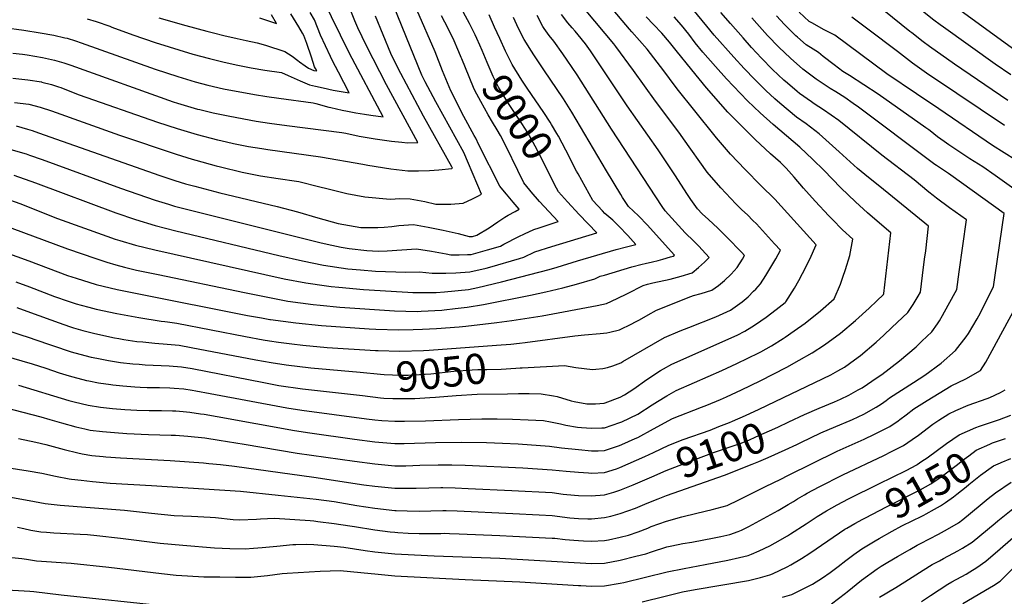
# Model space of a CAD drawing. Units: inches. Extents: x 2620120 to 2625615, y 1512645 to 1517963.
# Drawn here: x 2621642 to 2622582, y 1513217 to 1513768 of the extents above; entities that cross this region are included whole.
import ezdxf
from ezdxf.enums import TextEntityAlignment as Align

# ---------------------------------------------------------------- set-up
doc = ezdxf.new("R2010")
doc.units = ezdxf.units.IN
doc.header["$MEASUREMENT"] = 0
doc.layers.add('tile_2643_25_contour_10ft', color=240, linetype='Continuous')
doc.styles.add('Arial', font='arial.ttf')

msp = doc.modelspace()

# ---------------------------------------------------------------- linework, layer by layer
at = {"layer": 'tile_2643_25_contour_10ft'}
for points, elevation in [([(2621636.77, 1513688.62), (2621650.63, 1513687.03), (2621661.4, 1513684.05), (2621672.17, 1513680.55), (2621736.92, 1513657.52), (2621791.3, 1513639.3), (2621806.59, 1513634.45), (2621810.07, 1513633.38), (2621829.46, 1513628.05), (2621833.42, 1513627.06), (2621854.02, 1513622.05), (2621871.69, 1513618.63), (2621888.41, 1513616.1), (2621905.94, 1513613.42), (2621908.18, 1513613.05), (2621928.27, 1513608.19), (2621935.02, 1513606.54), (2621954.16, 1513601.62), (2621971.15, 1513598.43), (2621995.29, 1513596.17), (2622000.2, 1513596.73), (2622004.44, 1513596.78), (2622014.34, 1513596.71), (2622028.57, 1513593.89), (2622039.03, 1513591.48), (2622042.15, 1513591.42), (2622053.33, 1513591.64), (2622064.95, 1513592.35), (2622073.9, 1513596.48), (2622078.99, 1513599.06), (2622082.55, 1513600.98), (2622079.2, 1513609.25), (2622073.83, 1513622.12), (2622070.32, 1513630.37), (2622065.67, 1513640.69), (2622038.95, 1513689.08), (2622033.87, 1513698.75), (2622028.82, 1513708.45), (2622025.59, 1513714.72), (2622006.89, 1513760.69), (2621991.99, 1513798.19)], 8970), ([(2622322.28, 1513384.31), (2622334.5, 1513389.64), (2622347.47, 1513395.64), (2622415.89, 1513428.6), (2622422.8, 1513432.44), (2622428.98, 1513435.96), (2622438.65, 1513442.91), (2622444.25, 1513446.98), (2622459.11, 1513459.61), (2622466.43, 1513466.39), (2622474.29, 1513473.72), (2622489.33, 1513487.95), (2622494.45, 1513495.74), (2622499.29, 1513503.75), (2622501.5, 1513507.55), (2622503.63, 1513523.23), (2622505.54, 1513538.89), (2622506.51, 1513547.04), (2622509.29, 1513570.37), (2622462.88, 1513608.43), (2622451.81, 1513616.91), (2622441.37, 1513625.65), (2622423.85, 1513641.39), (2622417.73, 1513647.14), (2622404.92, 1513658.57), (2622392.3, 1513668.13), (2622383.12, 1513674.71), (2622367.2, 1513687.85), (2622362.59, 1513692.12), (2622353.93, 1513700.16), (2622343.49, 1513710.53), (2622333.35, 1513721.07), (2622323.44, 1513731.74), (2622304.8, 1513752.93), (2622297.68, 1513761.42), (2622270.86, 1513794.18)], 9090), ([(2621627.03, 1513760.32), (2621645.83, 1513757.68), (2621661.21, 1513755.23), (2621674.31, 1513752.72), (2621684.8, 1513750.4), (2621687.18, 1513749.85), (2621694.93, 1513747.5), (2621700.62, 1513745.49), (2621771.26, 1513720.47), (2621792.62, 1513713.36), (2621809.38, 1513708.33), (2621821.29, 1513705.14), (2621836.41, 1513701.76), (2621865.9, 1513696.16), (2621877.54, 1513694.32), (2621889.24, 1513692.63), (2621921.92, 1513688.29), (2621924.58, 1513687.47), (2621936.97, 1513684.1), (2621938.92, 1513683.64), (2621949.69, 1513681.22), (2621954.55, 1513680.28), (2621962.73, 1513678.78), (2621971.07, 1513677.37), (2621977.04, 1513676.4), (2621988.69, 1513674.81), (2621956.72, 1513735.43), (2621930.86, 1513788.23)], 8940), ([(2621635.15, 1513735.58), (2621644.55, 1513734.58), (2621648.83, 1513733.94), (2621663.66, 1513731.47), (2621675.14, 1513729.15), (2621683.83, 1513726.54), (2621690.5, 1513724.21), (2621788.28, 1513689.33), (2621792.52, 1513687.98), (2621811.58, 1513682.35), (2621813.67, 1513681.78), (2621826.61, 1513678.77), (2621842.25, 1513675.52), (2621867.51, 1513670.79), (2621880.34, 1513668.77), (2621896.89, 1513666.52), (2621949.14, 1513659.85), (2621953.09, 1513659.19), (2621965.8, 1513656.5), (2621981.18, 1513653.76), (2621990.03, 1513652.5), (2621996.55, 1513651.59), (2622006.68, 1513650.58), (2622011.92, 1513650.09), (2622021.88, 1513650.31), (2621991.81, 1513705.57), (2621972.93, 1513742.63), (2621964.45, 1513759.89), (2621961.73, 1513766.45), (2621957.13, 1513777.76)], 8950), ([(2621638.58, 1513666.33), (2621649.28, 1513663.23), (2621653.68, 1513661.72), (2621659.7, 1513659.65), (2621682.21, 1513651.51), (2621775.64, 1513618.84), (2621784.3, 1513615.85), (2621789.75, 1513614.05), (2621800.2, 1513611.03), (2621808.93, 1513608.52), (2621832.9, 1513602.33), (2621887.44, 1513589.35), (2621907.12, 1513584.19), (2621926.29, 1513578.45), (2621945.78, 1513573.07), (2621956.44, 1513571.05), (2621967.56, 1513569.36), (2621975.55, 1513569.09), (2621983.79, 1513569.07), (2621989.63, 1513569.59), (2621996.9, 1513570.27), (2622003.56, 1513571.24), (2622017.6, 1513571.99), (2622031.78, 1513569.58), (2622046.03, 1513566.51), (2622060.3, 1513563.41), (2622070.82, 1513560.6), (2622073.86, 1513560.67), (2622078.22, 1513561.92), (2622089.97, 1513568.76), (2622098.15, 1513574.62), (2622104.81, 1513578.91), (2622107.91, 1513580.85), (2622114.75, 1513584.52), (2622118.68, 1513586.7), (2622112.86, 1513593.32), (2622106.35, 1513600.89), (2622102.81, 1513605.31), (2622100.21, 1513608.68), (2622080.16, 1513648.15), (2622077.15, 1513654.41), (2622075.68, 1513657.14), (2622065.68, 1513675.34), (2622053.34, 1513699.66), (2622045.44, 1513718.95), (2622038.27, 1513737.03), (2622020.9, 1513777.1)], 8980), ([(2621706.29, 1513768.58), (2621714.79, 1513765.95), (2621727.74, 1513761.34), (2621729.9, 1513760.55), (2621749.78, 1513753.19), (2621771.21, 1513745.96), (2621807.03, 1513734.88), (2621823.1, 1513730.45), (2621835.69, 1513727.45), (2621848.42, 1513724.67), (2621862.9, 1513721.71), (2621875.76, 1513719.32), (2621891.54, 1513717.07), (2621898.14, 1513714.29), (2621909.6, 1513709.34), (2621918.32, 1513705.57), (2621924.07, 1513704.16), (2621931.52, 1513702.46), (2621940.96, 1513700.49), (2621944.85, 1513699.78), (2621956.4, 1513697.79), (2621945.98, 1513717.54), (2621943.2, 1513722.88), (2621940.44, 1513728.2), (2621938.4, 1513732.54), (2621928.86, 1513752.99), (2621926.12, 1513760.31), (2621923.23, 1513767.63), (2621919.21, 1513774.42)], 8930), ([(2622033.34, 1513406.81), (2622038.79, 1513407.15), (2622058.56, 1513408.77), (2622078.4, 1513410.01), (2622107.24, 1513410.49), (2622117.76, 1513410.65), (2622128.16, 1513410.58), (2622139.57, 1513410.27), (2622151.41, 1513408.33), (2622154.69, 1513407.72), (2622168.24, 1513403.73), (2622171.14, 1513403.11), (2622183.25, 1513400.79), (2622191.42, 1513400.95), (2622199.52, 1513401.47), (2622200.65, 1513401.68), (2622214.82, 1513407.08), (2622219, 1513409.37), (2622228.13, 1513415.25), (2622240.44, 1513424.15), (2622253.34, 1513432.62), (2622256.17, 1513434.32), (2622264.3, 1513438.82), (2622326.63, 1513466.53), (2622334.06, 1513470.13), (2622340.45, 1513474.21), (2622344.24, 1513476.72), (2622354.14, 1513483.71), (2622363.88, 1513490.94), (2622372.45, 1513497.5), (2622373.1, 1513498.17), (2622381.22, 1513511.27), (2622385.36, 1513518.46), (2622388.99, 1513525.17), (2622395.89, 1513538.94), (2622402.07, 1513552.6), (2622362.68, 1513596.14), (2622349.1, 1513609.43), (2622334.14, 1513624.43), (2622320.35, 1513639.16), (2622306.78, 1513654.76), (2622284.82, 1513682.19), (2622270.71, 1513700.1), (2622267.55, 1513704.28), (2622256.59, 1513718.67), (2622240.63, 1513739.61), (2622226.12, 1513756.17), (2622223.81, 1513758.6), (2622204.72, 1513781.05)], 9060), ([(2622080.92, 1513743.23), (2622078.08, 1513749.63), (2622076.42, 1513753.29), (2622071.08, 1513763.92), (2622061.34, 1513782.07)], 9000), ([(2622121.33, 1513435.22), (2622161.85, 1513437.32), (2622172.53, 1513435.66), (2622188.46, 1513433.68), (2622191.56, 1513433.9), (2622198.41, 1513434.55), (2622202.88, 1513435.36), (2622207.79, 1513437.05), (2622215.45, 1513440.08), (2622217.39, 1513441.34), (2622257.1, 1513464.11), (2622272.16, 1513470.43), (2622280.49, 1513473.66), (2622306.26, 1513483.75), (2622320.29, 1513490.29), (2622331.24, 1513498.12), (2622337.08, 1513503.11), (2622342.22, 1513508.26), (2622344.31, 1513510.44), (2622348.88, 1513515.26), (2622353.92, 1513523.21), (2622358.82, 1513531.26), (2622363.56, 1513539.41), (2622367.88, 1513547.53), (2622362.32, 1513553.72), (2622350.79, 1513566.38), (2622344.98, 1513572.67), (2622341.68, 1513576), (2622336.34, 1513581.16), (2622331.09, 1513586.1), (2622325.45, 1513591.83), (2622311.14, 1513607.11), (2622298.02, 1513621.91), (2622275.26, 1513653.99), (2622272.59, 1513657.86), (2622265.17, 1513667.78), (2622248.55, 1513689.73), (2622227.78, 1513719.04), (2622210.8, 1513742.17), (2622208.76, 1513744.52), (2622182.54, 1513776.1)], 9050), ([(2622376, 1513383.69), (2622390.77, 1513390.66), (2622404.95, 1513396.79), (2622419.39, 1513402.64), (2622425.14, 1513405.21), (2622433.3, 1513409.08), (2622442.07, 1513414.03), (2622445.95, 1513416.25), (2622460.35, 1513425.81), (2622464.79, 1513428.93), (2622481.6, 1513441.75), (2622497.48, 1513455.31), (2622502.93, 1513460.53), (2622512.36, 1513469.66), (2622517.74, 1513477.24), (2622519.61, 1513480.22), (2622522.62, 1513485.22), (2622528.12, 1513495.11), (2622536.33, 1513509.98), (2622538.63, 1513526.73), (2622545.41, 1513576.51), (2622529.16, 1513588.14), (2622516.82, 1513597.28), (2622513.64, 1513599.78), (2622509.67, 1513603.04), (2622495.57, 1513614.64), (2622464.77, 1513638.17), (2622423.63, 1513671.23), (2622409, 1513681.6), (2622400.18, 1513687.4), (2622397.54, 1513689.14), (2622386.16, 1513697.21), (2622384, 1513698.98), (2622374.71, 1513706.91), (2622371.13, 1513710), (2622360.46, 1513720.24), (2622349.97, 1513730.77), (2622340.42, 1513741.16), (2622332.3, 1513750.23), (2622320.24, 1513763.94), (2622311.15, 1513774.42)], 9100), ([(2622592.41, 1513633.48), (2622570.37, 1513647.64), (2622519.19, 1513682.45), (2622497.67, 1513696.75), (2622469.56, 1513716.05), (2622419.8, 1513752.83), (2622408.89, 1513758.43), (2622398.44, 1513764.25), (2622395.43, 1513766.04), (2622385.93, 1513774.71)], 9130), ([(2622584.99, 1513690.56), (2622534.17, 1513725.22), (2622510.19, 1513742.2), (2622504.01, 1513746.61), (2622493.42, 1513754.98), (2622491.54, 1513756.48), (2622466.69, 1513776.43)], 9150), ([(2622587.68, 1513715.04), (2622572.96, 1513725.22), (2622523.37, 1513760.44), (2622520.35, 1513762.59), (2622514.16, 1513767.07), (2622501.74, 1513777.05)], 9160), ([(2622591.58, 1513738.56), (2622533.44, 1513780.73)], 9170), ([(2621612.51, 1513551.09), (2621650.42, 1513537.31), (2621687.51, 1513523.51), (2621695.72, 1513520.75), (2621714.85, 1513514.88), (2621734.92, 1513510.07), (2621755.55, 1513505.82), (2621859.36, 1513485.25), (2621872.66, 1513482.88), (2621880.49, 1513481.49), (2621881.28, 1513481.36), (2621905.49, 1513478.04), (2621929.86, 1513475.57), (2621975.23, 1513472.48), (2621981.81, 1513472.15), (2622003.6, 1513471.59), (2622017.48, 1513471.8), (2622026.4, 1513472.03), (2622039.78, 1513472.65), (2622061.38, 1513474.28), (2622067.52, 1513474.84), (2622097.07, 1513478.49), (2622111.6, 1513480.34), (2622140.62, 1513484.9), (2622192.83, 1513494.73), (2622202.03, 1513496.66), (2622211.99, 1513501.36), (2622221.88, 1513506.21), (2622236.75, 1513513.83), (2622240.93, 1513515.09), (2622245.98, 1513516.28), (2622262.52, 1513520.01), (2622273.25, 1513522.8), (2622283.51, 1513525.99), (2622289.59, 1513530.99), (2622295.35, 1513535.98), (2622299.91, 1513540.59), (2622293.21, 1513547.82), (2622289.86, 1513551.3), (2622285.11, 1513556.11), (2622276.86, 1513564.14), (2622257.77, 1513585.03), (2622255.09, 1513589.11), (2622206.72, 1513663.06), (2622173.76, 1513715.04), (2622164.31, 1513729.04), (2622160.11, 1513735.08), (2622151.59, 1513747.25), (2622147.13, 1513752.65), (2622142.37, 1513759.25), (2622141.11, 1513761.05), (2622135.58, 1513771.53)], 9030), ([(2621622.79, 1513572.82), (2621687.51, 1513548.87), (2621714.47, 1513539.49), (2621725.01, 1513536.09), (2621733.42, 1513533.45), (2621741.71, 1513531.44), (2621753.46, 1513528.61), (2621773.96, 1513524.25), (2621856.28, 1513507.15), (2621876.92, 1513502.94), (2621897.81, 1513499.01), (2621922.02, 1513495.57), (2621928.68, 1513494.91), (2621947.29, 1513493.2), (2621999.54, 1513489.77), (2622021.2, 1513489.08), (2622025.11, 1513489.18), (2622044.78, 1513490.29), (2622047.03, 1513490.46), (2622057.42, 1513491.72), (2622068.88, 1513493.21), (2622084.56, 1513495.79), (2622129.42, 1513504.61), (2622143.96, 1513507.63), (2622160.19, 1513511.58), (2622173.25, 1513515.09), (2622190.61, 1513520.14), (2622195.84, 1513522.6), (2622199.96, 1513523.84), (2622225.96, 1513531.64), (2622235.92, 1513534.05), (2622238.75, 1513534.73), (2622245.94, 1513536.4), (2622251.15, 1513537.68), (2622255.8, 1513538.93), (2622262.9, 1513541.04), (2622265.53, 1513541.88), (2622266.65, 1513542.85), (2622249.38, 1513562.25), (2622241.02, 1513571.38), (2622232.47, 1513580.41), (2622227.75, 1513584.84), (2622222.94, 1513589.13), (2622217.27, 1513597.88), (2622215.53, 1513600.58), (2622201.75, 1513623.26), (2622168.94, 1513679.2), (2622160.82, 1513692.13), (2622142.14, 1513719.75), (2622132.64, 1513733.94), (2622130.44, 1513737.48), (2622123.44, 1513748.76), (2622117.97, 1513759.08), (2622112.97, 1513769.8)], 9020), ([(2621626.45, 1513447.02), (2621653.57, 1513439.1), (2621666.61, 1513434.87), (2621679.65, 1513430.49), (2621689.09, 1513427.5), (2621692.68, 1513426.47), (2621705.61, 1513423.07), (2621707.66, 1513422.64), (2621717.15, 1513420.88), (2621728.68, 1513419.18), (2621730.8, 1513418.93), (2621740.17, 1513417.97), (2621751.64, 1513416.96), (2621756.85, 1513416.77), (2621763.39, 1513416.55), (2621775.12, 1513416.42), (2621785.09, 1513416.16), (2621789.3, 1513415.91), (2621798.45, 1513415.09), (2621806.51, 1513413.93), (2621809.82, 1513413.35), (2621823.63, 1513410.81), (2621896.73, 1513396.94), (2621911.18, 1513394.66), (2621972.77, 1513386.5), (2621980.66, 1513385.55), (2621987.49, 1513384.99), (2622000.01, 1513384.13), (2622009.09, 1513384.17), (2622029.15, 1513384.55), (2622060.51, 1513385.86), (2622083, 1513386.59), (2622097.54, 1513386.58), (2622112.25, 1513386.25), (2622127.03, 1513385.62), (2622141.86, 1513384.79), (2622148.52, 1513383.57), (2622157.99, 1513381.79), (2622163, 1513380.54), (2622174.18, 1513378.59), (2622178.12, 1513378.15), (2622187.51, 1513377.53), (2622197.29, 1513377.76), (2622200.01, 1513378.02), (2622207.3, 1513380.31), (2622214.68, 1513382.84), (2622216.66, 1513383.71), (2622231.81, 1513391.01), (2622245.42, 1513399.84), (2622250.42, 1513403.16), (2622259.32, 1513408.37), (2622268.53, 1513413.59), (2622285.91, 1513421.29), (2622312.12, 1513432.78), (2622326.39, 1513439.26), (2622347.22, 1513449.53), (2622349.1, 1513450.53), (2622359.39, 1513456.32), (2622370.41, 1513463.18), (2622372.54, 1513464.58), (2622381.09, 1513470.41), (2622391.57, 1513477.88), (2622406.15, 1513489.67), (2622419.28, 1513501.2), (2622425.14, 1513515.22), (2622427.6, 1513521.71), (2622430, 1513529.16), (2622434.01, 1513542.45), (2622437.05, 1513558.11), (2622427.29, 1513566.91), (2622417.3, 1513577.25), (2622414.16, 1513580.5), (2622401.11, 1513594.3), (2622389.94, 1513606.74), (2622381.09, 1513617.12), (2622373.26, 1513625.88), (2622367.82, 1513631.15), (2622358.5, 1513639.68), (2622343.68, 1513653.33), (2622317.66, 1513679.4), (2622297.43, 1513702.57), (2622283.19, 1513719.65), (2622268.34, 1513738.27), (2622261.94, 1513746.24), (2622254.62, 1513754.73), (2622246.64, 1513763.06), (2622239.88, 1513770.3)], 9070), ([(2621635.43, 1513711.85), (2621649.45, 1513710.2), (2621662.51, 1513708.17), (2621662.89, 1513708.1), (2621672.05, 1513705.73), (2621678.98, 1513703.61), (2621681.07, 1513702.92), (2621683.33, 1513702.04), (2621698.53, 1513695.85), (2621773.32, 1513669.74), (2621792.02, 1513663.75), (2621807.98, 1513658.95), (2621811.08, 1513658.1), (2621830.65, 1513652.95), (2621833.66, 1513652.19), (2621846.03, 1513649.52), (2621860.28, 1513646.69), (2621872.82, 1513644.7), (2621878.71, 1513643.76), (2621928.76, 1513636.57), (2621969.45, 1513629.56), (2621974.19, 1513628.78), (2621996.06, 1513625.33), (2622012.16, 1513623.45), (2622022.61, 1513623.22), (2622033.06, 1513623.54), (2622042, 1513624.25), (2622054.28, 1513625.56), (2622054.88, 1513625.8), (2622054.32, 1513627.12), (2622027.21, 1513675.49), (2622005.71, 1513716.17), (2622001.23, 1513724.99), (2621995.99, 1513735.46), (2621981.54, 1513771.03)], 8960), ([(2621640.53, 1513418.58), (2621688.82, 1513404.14), (2621693.67, 1513402.78), (2621707.32, 1513399.47), (2621719.04, 1513397.71), (2621730.31, 1513396.51), (2621742.19, 1513395.48), (2621753.64, 1513394.7), (2621765.38, 1513394.37), (2621777.1, 1513394.33), (2621787.69, 1513394.16), (2621790.76, 1513393.99), (2621797.88, 1513393.4), (2621804.3, 1513392.73), (2621814.25, 1513391.37), (2621817.92, 1513390.82), (2621830.18, 1513388.73), (2621904.22, 1513375.22), (2621918.65, 1513372.98), (2621961.3, 1513366.96), (2621980.66, 1513364.49), (2622000.01, 1513362.8), (2622008.71, 1513362.95), (2622038.71, 1513363.95), (2622063.87, 1513364.25), (2622087.49, 1513363.77), (2622102.53, 1513363.35), (2622117.65, 1513362.48), (2622147.56, 1513360.5), (2622158.88, 1513358.91), (2622175.01, 1513357.21), (2622187.51, 1513355.96), (2622193.98, 1513356.07), (2622200.01, 1513356.27), (2622214.27, 1513361.05), (2622216.54, 1513362), (2622229.34, 1513367.68), (2622231.82, 1513368.82), (2622246.77, 1513376.79), (2622264.81, 1513386.75), (2622292.71, 1513397.7), (2622297.63, 1513399.59), (2622310.57, 1513405.08), (2622316.41, 1513407.58), (2622330.8, 1513414.04), (2622348.6, 1513422.76), (2622374.15, 1513435.92), (2622385.93, 1513442.37), (2622398.2, 1513449.63), (2622410.1, 1513457.12), (2622425.26, 1513468.26), (2622439.55, 1513480.37), (2622452.56, 1513492.29), (2622459.82, 1513499.02), (2622466.34, 1513505.09), (2622466.68, 1513506.22), (2622473.17, 1513564.24), (2622453.42, 1513581.09), (2622450.98, 1513583.26), (2622439.38, 1513593.61), (2622425.63, 1513607.16), (2622409.21, 1513624.09), (2622398.75, 1513634.29), (2622386.28, 1513645.96), (2622360.96, 1513667.42), (2622348.5, 1513678.67), (2622336.5, 1513690.19), (2622316.28, 1513711.3), (2622305.8, 1513722.83), (2622293.98, 1513736.5), (2622286.54, 1513745.68), (2622280.49, 1513753.71), (2622273.49, 1513762.57), (2622266.51, 1513770.36)], 9080), ([(2621774.71, 1513769.32), (2621800.45, 1513762.02), (2621820.53, 1513756.64), (2621826.71, 1513755.03), (2621836.75, 1513752.46), (2621849.48, 1513749.68), (2621858.12, 1513747.9), (2621868.48, 1513745.46), (2621876.32, 1513743.46), (2621894.83, 1513737.18), (2621901.75, 1513732.93), (2621907.38, 1513728.69), (2621909.01, 1513727.46), (2621914.29, 1513723.68), (2621917.62, 1513721.36), (2621922.53, 1513719.27), (2621925.29, 1513718.77), (2621924.14, 1513720.96), (2621923.31, 1513722.77), (2621920.19, 1513731.96), (2621915.83, 1513744.82), (2621913.15, 1513752.46), (2621911.81, 1513754.73), (2621908.14, 1513760.9), (2621900.66, 1513773.34)], 8920), ([(2621870.66, 1513769.41), (2621879.31, 1513766.53), (2621886.81, 1513764.16), (2621882, 1513772.25)], 8910), ([(2622063.32, 1513731.45), (2622060.98, 1513737.03), (2622055.4, 1513749.63), (2622047.71, 1513765.19), (2622044.45, 1513771.42)], 8990), ([(2622154.57, 1513658.87), (2622149.48, 1513667.54), (2622148.16, 1513669.69), (2622141.99, 1513679.01), (2622126.03, 1513702.19), (2622121.08, 1513709.87), (2622111.96, 1513724.87), (2622105.58, 1513737.59), (2622099.98, 1513749.63), (2622095.08, 1513760.56), (2622089.76, 1513772.36)], 9010), ([(2622118.77, 1513458.77), (2622124.35, 1513459.37), (2622171.58, 1513465.68), (2622180.79, 1513466.62), (2622195.71, 1513467.95), (2622202.24, 1513468.76), (2622205.21, 1513469.26), (2622214.21, 1513471.59), (2622216.35, 1513472.58), (2622224.2, 1513476.23), (2622230.69, 1513479.61), (2622233.43, 1513481.11), (2622241.52, 1513485.75), (2622249.66, 1513490.25), (2622264.77, 1513496.36), (2622279.94, 1513502.29), (2622284.97, 1513504.23), (2622292.19, 1513506.05), (2622302.5, 1513509.21), (2622308.9, 1513513.78), (2622314.58, 1513518.55), (2622320.94, 1513524.74), (2622326.57, 1513531), (2622331.6, 1513538.96), (2622333.69, 1513542.46), (2622331.16, 1513545.17), (2622316.84, 1513560.06), (2622308.18, 1513568.53), (2622299.27, 1513576.72), (2622293.09, 1513582.17), (2622288.7, 1513586.96), (2622282.47, 1513595.85), (2622279.23, 1513600.62), (2622267.18, 1513619.59), (2622251.27, 1513643.44), (2622221.49, 1513685.47), (2622186.6, 1513737.78), (2622181.75, 1513744.67), (2622174.91, 1513753.22), (2622171.98, 1513756.73), (2622169.24, 1513759.97), (2622165.06, 1513764.53), (2622158.79, 1513772.75)], 9040), ([(2622383.49, 1513362.05), (2622387.25, 1513363.8), (2622406.45, 1513373.05), (2622420.68, 1513379.13), (2622434.56, 1513384.96), (2622436.66, 1513385.93), (2622447.36, 1513390.98), (2622459.33, 1513397.48), (2622464.28, 1513400.93), (2622468.82, 1513404.12), (2622472.09, 1513406.63), (2622494.89, 1513421.11), (2622505.78, 1513428.34), (2622521.33, 1513439.78), (2622535.07, 1513451.62), (2622545.32, 1513464.66), (2622547.45, 1513467.86), (2622555.74, 1513482.09), (2622557.22, 1513484.95), (2622571.17, 1513512.4), (2622572.9, 1513523.57), (2622581.52, 1513582.64), (2622530.57, 1513619.27), (2622528.26, 1513620.84), (2622516.73, 1513628.42), (2622515.34, 1513629.38), (2622511.44, 1513632.2), (2622442.55, 1513684.04), (2622437.38, 1513687.7), (2622429.35, 1513693.21), (2622420.92, 1513698.62), (2622415.51, 1513701.94), (2622401.95, 1513710.86), (2622389.34, 1513720.32), (2622389.28, 1513720.37), (2622389.27, 1513720.38), (2622377.5, 1513730.77), (2622366.29, 1513741.52), (2622355.56, 1513752.6), (2622345.33, 1513764), (2622340.63, 1513769.36)], 9110), ([(2622597.34, 1513601.22), (2622572.78, 1513618.83), (2622560.95, 1513627.05), (2622548.8, 1513634.93), (2622528.58, 1513648.26), (2622524.07, 1513651.33), (2622517.93, 1513655.94), (2622514.34, 1513658.66), (2622512.34, 1513660.23), (2622509.59, 1513662.34), (2622506.74, 1513664.52), (2622461.12, 1513696.61), (2622447.6, 1513705.56), (2622433.71, 1513714.25), (2622427.46, 1513718.32), (2622419.16, 1513724.49), (2622408.73, 1513732.45), (2622404.12, 1513736.16), (2622399.05, 1513739.41), (2622392.4, 1513743.53), (2622384.11, 1513750.91), (2622382.58, 1513752.26), (2622373.45, 1513761.35), (2622371.65, 1513763.2), (2622364.13, 1513771.36)], 9120), ([(2622581.7, 1513666.56), (2622513.03, 1513712.71), (2622509.61, 1513715.04), (2622493.91, 1513726.24), (2622479.53, 1513737.27), (2622451.25, 1513758.59), (2622435.98, 1513770.03)], 9140), ([(2622154.21, 1513606.67), (2622150.42, 1513613.95), (2622139.41, 1513635.97), (2622133.8, 1513646.84), (2622128.46, 1513656.74), (2622126.76, 1513659.48), (2622121.16, 1513668.4), (2622117.92, 1513673.16), (2622108.96, 1513686.56), (2622105.74, 1513691.73), (2622100.31, 1513700.61), (2622098.9, 1513703.16), (2622093.81, 1513713.25), (2622087.9, 1513726.83), (2622083.21, 1513738.07), (2622080.92, 1513743.23)], 9000), ([(2622093.01, 1513669.94), (2622088.88, 1513676.83), (2622081.99, 1513689.5), (2622078.25, 1513696.54), (2622075.69, 1513701.37), (2622070.71, 1513713.09), (2622063.82, 1513730.28), (2622063.32, 1513731.45)], 8990), ([(2621626.58, 1513645.7), (2621647.98, 1513639.5), (2621651.22, 1513638.36), (2621663.25, 1513634.06), (2621738.15, 1513606.81), (2621770.99, 1513595.38), (2621783.69, 1513591.39), (2621787.55, 1513590.19), (2621789.56, 1513589.59), (2621808.64, 1513584.73), (2621825.13, 1513580.57), (2621928.2, 1513554.76), (2621935.19, 1513553.2), (2621948.52, 1513550.33), (2621956.33, 1513549.25), (2621973.29, 1513547.31), (2621978.52, 1513547), (2621984.49, 1513546.66), (2621992.61, 1513547.01), (2622006.63, 1513547.92), (2622020.68, 1513548.68), (2622034.79, 1513546.68), (2622048.99, 1513544.12), (2622053.22, 1513543.1), (2622061.22, 1513543.17), (2622069.26, 1513543.32), (2622072.58, 1513543.4), (2622088.41, 1513547.86), (2622100.64, 1513551.45), (2622103.9, 1513553.23), (2622118.26, 1513560.63), (2622123.69, 1513563.16), (2622132.66, 1513567.21), (2622137.52, 1513568.82), (2622155.62, 1513574.84), (2622137.99, 1513594.13), (2622130.1, 1513603.12), (2622128.72, 1513604.76), (2622123, 1513611.91), (2622117.18, 1513623.52), (2622106.17, 1513646.43), (2622100.87, 1513656.94), (2622097.42, 1513662.55), (2622093.01, 1513669.94)], 8990), ([(2622174.8, 1513620.45), (2622173.37, 1513623.06), (2622163.01, 1513643.18), (2622155.93, 1513656.54), (2622154.57, 1513658.87)], 9010), ([(2621627.71, 1513597.35), (2621642.11, 1513592.14), (2621677.83, 1513577.86), (2621725.01, 1513560.86), (2621733.02, 1513558.05), (2621737.51, 1513556.66), (2621752.24, 1513552.27), (2621770.87, 1513547.72), (2621894.11, 1513520.34), (2621914.84, 1513516.25), (2621934.55, 1513513.38), (2621939.01, 1513512.77), (2621946.34, 1513512.08), (2621969.82, 1513510.13), (2622006.75, 1513507.72), (2622012.2, 1513507.46), (2622017.11, 1513507.23), (2622032.26, 1513507.09), (2622035.85, 1513507.08), (2622039.46, 1513507.22), (2622047.26, 1513507.9), (2622070.12, 1513510.08), (2622078.94, 1513511.98), (2622101.64, 1513517.28), (2622147.12, 1513529.16), (2622154.93, 1513531.37), (2622174.2, 1513537.31), (2622211.02, 1513548.16), (2622220.87, 1513550.69), (2622229.83, 1513553.1), (2622222.21, 1513561.5), (2622213.74, 1513570.58), (2622210.27, 1513573.83), (2622207.86, 1513576.08), (2622204.22, 1513579.39), (2622200.35, 1513582.72), (2622198.19, 1513584.96), (2622188.83, 1513594.9), (2622174.8, 1513620.45)], 9010), ([(2621636.11, 1513619.11), (2621656.8, 1513611.71), (2621733.49, 1513583.1), (2621752.35, 1513576.75), (2621770.98, 1513571.01), (2621790.78, 1513565.99), (2621889.04, 1513542.55), (2621911.62, 1513537.52), (2621931.68, 1513533.29), (2621955.02, 1513529.85), (2621967.14, 1513528.81), (2621981.31, 1513527.64), (2622010.38, 1513526.58), (2622023.54, 1513526.98), (2622035.52, 1513525.52), (2622048.56, 1513525.52), (2622058.22, 1513525.86), (2622071.35, 1513526.72), (2622087.12, 1513530.49), (2622090.49, 1513531.38), (2622118.79, 1513539.62), (2622123.05, 1513540.97), (2622133.58, 1513545.85), (2622149.67, 1513551.17), (2622192.73, 1513563.97), (2622175.89, 1513581.71), (2622164.79, 1513593.65), (2622156.08, 1513603.22), (2622155.92, 1513603.41), (2622154.21, 1513606.67)], 9000), ([(2621629.88, 1513312.37), (2621655.86, 1513307.42), (2621666.1, 1513305.56), (2621680.3, 1513304.03), (2621741.74, 1513299.17), (2621767.6, 1513296.39), (2621789.38, 1513294.26), (2621805.82, 1513293.4), (2621823.7, 1513292.69), (2621828.79, 1513292.24), (2621845.71, 1513290.46), (2621851.62, 1513290.13), (2621867.85, 1513290.68), (2621871.57, 1513291.06), (2621884.88, 1513291.53), (2621919.17, 1513289.28), (2621922.59, 1513288.96), (2621926.5, 1513288.51), (2621941.94, 1513286.64), (2621956.81, 1513284.38), (2621961.3, 1513283.59), (2621980.66, 1513280.44), (2621995.48, 1513278.65), (2622000.01, 1513278.11), (2622002.88, 1513277.91), (2622012.51, 1513277.4), (2622023.11, 1513276.95), (2622026.93, 1513276.97), (2622043.86, 1513277.13), (2622047.58, 1513277.22), (2622051.98, 1513277.06), (2622061.24, 1513276.73), (2622100.01, 1513275.09), (2622112.51, 1513274.5), (2622150.01, 1513272.65), (2622152.64, 1513272.41), (2622162.51, 1513271.33), (2622170.55, 1513270.58), (2622175.01, 1513270.23), (2622180.05, 1513270.01), (2622187.51, 1513269.78), (2622200.01, 1513270.35), (2622203.69, 1513271.1), (2622214.99, 1513273.55), (2622222.88, 1513275.5), (2622232.26, 1513278.61), (2622241.22, 1513282.17), (2622244.58, 1513283.57), (2622259.3, 1513288.79), (2622273.73, 1513292.83), (2622288.17, 1513296.46), (2622302.63, 1513299.84), (2622317.03, 1513303.87), (2622328.06, 1513309.2), (2622353.78, 1513321.75), (2622368.27, 1513328.86), (2622374.95, 1513332.42), (2622422.04, 1513355.55), (2622447.72, 1513367.18), (2622457.83, 1513371.87), (2622460.18, 1513372.98), (2622472.27, 1513379.31), (2622480.11, 1513384.44), (2622481.93, 1513385.71), (2622487.76, 1513390.22), (2622495.34, 1513396.03), (2622507.82, 1513403.89), (2622530.9, 1513418.08), (2622544.81, 1513424.84), (2622558.78, 1513432.79), (2622564.06, 1513440.59), (2622602.45, 1513511.74)], 9120), ([(2621638.16, 1513517.31), (2621651.21, 1513512.61), (2621675.19, 1513503.21), (2621687.95, 1513498.8), (2621695.64, 1513496.38), (2621700.38, 1513494.95), (2621707.68, 1513493.03), (2621714.77, 1513491.29), (2621734.4, 1513487.04), (2621755.6, 1513483.14), (2621776.76, 1513479.68), (2621780.24, 1513479.34), (2621782.98, 1513479), (2621791.91, 1513477.82), (2621857.19, 1513465.14), (2621874.28, 1513462.03), (2621880.34, 1513461.01), (2621888.77, 1513459.63), (2621901.55, 1513458.01), (2621912.19, 1513456.75), (2621935.3, 1513454.75), (2621981.42, 1513451.68), (2621983.8, 1513451.62), (2622004.52, 1513451.04), (2622027.18, 1513451.59), (2622032.77, 1513452.01)], 9040), ([(2621638.95, 1513492.71), (2621652, 1513488.1), (2621679.34, 1513478.14), (2621689.36, 1513474.66), (2621693.28, 1513473.45), (2621702.14, 1513470.73), (2621713.58, 1513467.93), (2621732.3, 1513463.91), (2621736.39, 1513463.17), (2621741.2, 1513462.4), (2621753.51, 1513460.49), (2621759.25, 1513459.9), (2621770.87, 1513458.86), (2621782.47, 1513457.92), (2621794.09, 1513456.86), (2621805.51, 1513454.7), (2621867.23, 1513442.85), (2621881.79, 1513440.25), (2621896.24, 1513437.97), (2621919.59, 1513435.29), (2621966.63, 1513430.92)], 9050), ([(2621626.45, 1513472.05), (2621652.79, 1513463.57), (2621655.41, 1513462.67), (2621691.02, 1513450.62), (2621703.88, 1513446.82), (2621709.93, 1513445.45), (2621715.3, 1513444.29), (2621726.69, 1513442.13), (2621730.49, 1513441.49), (2621738.16, 1513440.43), (2621749.66, 1513439.04), (2621755.77, 1513438.56), (2621761.45, 1513438.21), (2621784.4, 1513437.09), (2621796.25, 1513436.14), (2621806.4, 1513434.42), (2621874.75, 1513421.05), (2621889.3, 1513418.47), (2621911.89, 1513415.24), (2621969.05, 1513408.64)], 9060), ([(2622032.77, 1513452.01), (2622096.96, 1513456.76), (2622110.61, 1513457.9), (2622118.77, 1513458.77)], 9040), ([(2621966.63, 1513430.92), (2621986.17, 1513429.11), (2621989.66, 1513428.8), (2622005.56, 1513428.33), (2622012.71, 1513428.29), (2622028.74, 1513429.16), (2622034.38, 1513429.55), (2622056.31, 1513431.93), (2622073.83, 1513433.26), (2622079.03, 1513433.5), (2622087.65, 1513433.53), (2622101.44, 1513433.93), (2622115.49, 1513434.79), (2622119.59, 1513435.13), (2622121.33, 1513435.22)], 9050), ([(2621639.71, 1513282.99), (2621645.92, 1513281.71), (2621652.35, 1513280.33), (2621662.07, 1513278.54), (2621667.27, 1513278.15), (2621674.5, 1513277.6), (2621699.49, 1513276.41), (2621706.53, 1513275.91), (2621715.4, 1513275.12), (2621738.08, 1513272.47), (2621775.83, 1513267.85), (2621797.59, 1513265.76), (2621827.8, 1513263.3), (2621842.48, 1513262.58), (2621857.03, 1513262.46), (2621864.84, 1513262.9), (2621873.17, 1513263.54), (2621887.35, 1513264.93), (2621902.62, 1513266.39), (2621905.28, 1513266.51), (2621915.98, 1513266.82), (2621922.59, 1513266.42), (2621941.94, 1513264.87), (2621951.08, 1513263.92), (2621961.3, 1513262.41), (2621971.46, 1513260.85), (2621980.66, 1513259.51), (2622000.01, 1513257.47), (2622012.51, 1513256.8), (2622018.54, 1513256.51), (2622037.51, 1513255.7), (2622100.01, 1513253.58), (2622187.51, 1513248.42), (2622200.01, 1513248.63), (2622214.99, 1513251.56), (2622229.98, 1513255.26), (2622239.5, 1513257.67), (2622244.87, 1513259.42), (2622259.6, 1513264.15), (2622264.24, 1513265.18), (2622274.65, 1513267.45), (2622283.18, 1513268.85), (2622304.76, 1513272.7), (2622310.99, 1513274.03), (2622319.45, 1513276.14), (2622327.6, 1513278.88), (2622330.6, 1513280.15), (2622337.89, 1513283.62), (2622365.58, 1513298.81), (2622375.28, 1513304.53), (2622380.35, 1513307.53), (2622384.34, 1513310.08), (2622390.76, 1513313.92), (2622393.49, 1513315.53), (2622404.8, 1513321.53), (2622427.4, 1513332.96), (2622466.71, 1513351.52), (2622473.98, 1513355.17), (2622481.67, 1513359.24), (2622485.22, 1513361.14), (2622493.74, 1513366.63), (2622499.7, 1513370.98), (2622513.41, 1513381.46), (2622518.99, 1513385.25), (2622528.62, 1513391.11), (2622535.3, 1513394.32), (2622546.99, 1513399.5), (2622565.18, 1513405.82), (2622567.62, 1513406.72), (2622577.86, 1513411.73), (2622582.4, 1513414.03)], 9130), ([(2621969.05, 1513408.64), (2621986.34, 1513406.64), (2621989.37, 1513406.37), (2621997.92, 1513405.85), (2622005.7, 1513405.8), (2622018.95, 1513405.9), (2622033.34, 1513406.81)], 9060), ([(2621627.51, 1513397.33), (2621661.91, 1513388.31), (2621670.5, 1513385.81), (2621681.73, 1513382.66), (2621695.41, 1513378.85), (2621703.94, 1513376.9), (2621709.05, 1513375.78), (2621720.74, 1513374.38), (2621732.4, 1513373.43), (2621744.05, 1513372.57), (2621764.64, 1513371.52), (2621786.41, 1513371.03), (2621790.61, 1513370.81), (2621802.43, 1513369.82), (2621818.68, 1513368.22), (2621832.34, 1513366.24), (2621856.15, 1513362.38), (2621906.78, 1513353.71), (2621961.3, 1513345.95), (2621980.66, 1513343.46), (2622000.01, 1513341.57), (2622006.08, 1513341.61), (2622010.45, 1513341.67), (2622023.61, 1513342.25), (2622041.28, 1513342.69), (2622042.44, 1513342.7), (2622054.16, 1513342.53), (2622066.92, 1513342.18), (2622122.14, 1513339.66), (2622150.01, 1513337.93), (2622163.45, 1513336.6), (2622175.01, 1513335.45), (2622184.79, 1513334.82), (2622187.51, 1513334.69), (2622200.01, 1513335.11), (2622211.4, 1513338.86), (2622214.68, 1513339.98), (2622238.54, 1513350.64)], 9090), ([(2622498.36, 1513342.84), (2622502.93, 1513345.93), (2622507.86, 1513349.33), (2622526.24, 1513362.87), (2622538.56, 1513371.35), (2622554.24, 1513378.23), (2622557.87, 1513379.44), (2622571.26, 1513383.89), (2622576.87, 1513385.89), (2622587.67, 1513390.09)], 9140), ([(2622238.54, 1513350.64), (2622246.65, 1513354.26), (2622261.29, 1513361.42), (2622275.21, 1513366.67), (2622300.73, 1513375.73), (2622309.17, 1513379.01), (2622319.36, 1513383.04), (2622322.28, 1513384.31)], 9090), ([(2622245.28, 1513331.17), (2622258.73, 1513337.01), (2622271.22, 1513341.94), (2622304.12, 1513354.22), (2622329.47, 1513362.99), (2622337.88, 1513366.18), (2622344.57, 1513369.17), (2622365.29, 1513378.64), (2622376, 1513383.69)], 9100), ([(2621640.61, 1513367.7), (2621657.1, 1513364.26), (2621666.76, 1513361.91), (2621684.35, 1513357.31), (2621697.22, 1513354.06), (2621701.43, 1513353.21), (2621710.81, 1513351.47), (2621721.47, 1513350.43), (2621723.9, 1513350.22), (2621737.98, 1513349.16), (2621785.38, 1513346.68), (2621817.35, 1513344.39), (2621822.48, 1513343.95), (2621833.49, 1513342.98), (2621846.98, 1513341.29), (2621922.59, 1513330.79), (2621970.35, 1513323.61), (2621980.66, 1513322.28), (2622000.01, 1513320.33), (2622003.48, 1513320.22), (2622010.45, 1513320.14), (2622020.19, 1513320.33), (2622032.3, 1513320.63), (2622043.66, 1513320.9), (2622045.67, 1513320.87), (2622057.31, 1513320.58), (2622069.96, 1513320.11), (2622111.41, 1513318.15), (2622150.01, 1513316), (2622160.5, 1513314.56), (2622164.15, 1513314.18), (2622175.01, 1513313.12), (2622187.12, 1513312.93), (2622200.01, 1513313.87), (2622208.78, 1513316.43), (2622214.68, 1513318.28), (2622227.23, 1513323.33), (2622245.28, 1513331.17)], 9100), ([(2622340.93, 1513343.14), (2622347.25, 1513345.66), (2622356.25, 1513349.44), (2622372.43, 1513356.91), (2622383.49, 1513362.05)], 9110), ([(2622446.56, 1513290.77), (2622448.99, 1513292.09), (2622469.2, 1513302.59), (2622498.69, 1513317.34), (2622501.19, 1513318.63), (2622511.42, 1513324.37), (2622520.97, 1513330.92), (2622523.71, 1513332.92), (2622535.67, 1513341.95), (2622543.1, 1513347.96), (2622547.64, 1513351.26), (2622554.81, 1513356.43), (2622567.78, 1513362.29)], 9150), ([(2622567.78, 1513362.29), (2622570.34, 1513363.45), (2622582.61, 1513367.73)], 9150), ([(2621527.55, 1513355.79), (2621649.97, 1513336.77), (2621662.98, 1513334.58), (2621676.05, 1513331.71), (2621689.04, 1513329.25), (2621691.27, 1513328.86), (2621700.41, 1513327.79), (2621711.45, 1513326.6), (2621728.17, 1513325.07), (2621767.54, 1513322.74), (2621852.46, 1513317.29), (2621888.42, 1513313.72), (2621924.68, 1513309.9), (2621941.94, 1513307.51), (2621963.72, 1513303.88), (2621980.66, 1513301.31), (2622000.01, 1513299.04), (2622001.09, 1513298.96), (2622011.53, 1513298.51), (2622023.24, 1513298.33), (2622034.27, 1513298.75), (2622045.62, 1513299.06), (2622048.82, 1513298.97), (2622059.28, 1513298.63), (2622112.51, 1513296.18), (2622137.51, 1513294.94), (2622150.01, 1513294.28), (2622166.99, 1513292.02), (2622175.01, 1513291.23), (2622184.05, 1513291.01), (2622187.51, 1513291.05), (2622200.01, 1513292.23), (2622206.07, 1513293.55), (2622214.85, 1513296.03), (2622229.58, 1513301.32), (2622240.74, 1513305.84), (2622251.2, 1513310.16), (2622259.01, 1513313.25), (2622265.51, 1513315.51), (2622314.52, 1513332.63), (2622340.93, 1513343.14)], 9110), ([(2621615.3, 1513256.05), (2621643.87, 1513253.19), (2621648.18, 1513252.41), (2621657.94, 1513250.94), (2621691.08, 1513248.51), (2621726.9, 1513244.7), (2621777.23, 1513238.69), (2621791.1, 1513237.32), (2621802.06, 1513236.49), (2621817.55, 1513235.68), (2621832.99, 1513235.45), (2621847.83, 1513235.25), (2621862.34, 1513235.35), (2621878.39, 1513236.84), (2621892.45, 1513238.76), (2621897.06, 1513239.16), (2621928.53, 1513241.04), (2621947.7, 1513241.61), (2621977.12, 1513238.67), (2621980.66, 1513238.32), (2622000.01, 1513236.53), (2622066.97, 1513233.08), (2622119.06, 1513230.99), (2622175.01, 1513227.42), (2622177.27, 1513227.3), (2622187.51, 1513226.79), (2622200.01, 1513226.95), (2622214.99, 1513229.45), (2622218.49, 1513230.21), (2622259.88, 1513240.52), (2622275.92, 1513243.66), (2622296.13, 1513247.36), (2622317.55, 1513251.49), (2622328.9, 1513254.05), (2622337.12, 1513256.07), (2622340.23, 1513257.27), (2622347.72, 1513260.4), (2622357.63, 1513265.34), (2622362.84, 1513268.13), (2622374.52, 1513274.78), (2622377.58, 1513276.54), (2622392.43, 1513286.13), (2622402.95, 1513293.12), (2622411.9, 1513298.77), (2622421.96, 1513304.46), (2622432.9, 1513310.21), (2622461.93, 1513324.35), (2622487.93, 1513337.23), (2622497.96, 1513342.61)], 9140), ([(2622497.96, 1513342.61), (2622498.29, 1513342.79), (2622498.36, 1513342.84)], 9140), ([(2622525.59, 1513306.51), (2622533.06, 1513311.9), (2622536.34, 1513314.4), (2622545.08, 1513321.56), (2622547.55, 1513323.67), (2622557.13, 1513331.45), (2622558.84, 1513332.83), (2622569.05, 1513340.03), (2622571.13, 1513341.45), (2622577.78, 1513344.46)], 9160), ([(2622577.78, 1513344.46), (2622578.45, 1513344.76), (2622587.82, 1513348.57)], 9160), ([(2622416.61, 1513209.87), (2622429.91, 1513219.94), (2622431.6, 1513221.31), (2622445.13, 1513232.35), (2622460.19, 1513243.28), (2622464.09, 1513245.7), (2622470.54, 1513249.65), (2622479.74, 1513255.12), (2622489.03, 1513260.49), (2622491.24, 1513261.76), (2622498.36, 1513265.8), (2622501.72, 1513267.52), (2622518.7, 1513276.51), (2622527.24, 1513281.05), (2622537.87, 1513287.26), (2622542.1, 1513290.5), (2622549.25, 1513296.28), (2622560.32, 1513305.75), (2622566.22, 1513310.54), (2622573, 1513315.76), (2622587.96, 1513326)], 9170), ([(2622502.08, 1513293.33), (2622504.72, 1513294.63), (2622506.98, 1513295.8), (2622514.91, 1513300.11), (2622520.57, 1513303.44), (2622524.63, 1513305.83), (2622525.59, 1513306.51)], 9160), ([(2622462.35, 1513216.33), (2622477.93, 1513225.31), (2622486.71, 1513230.83), (2622504.19, 1513241.97), (2622512.87, 1513247.32), (2622519.56, 1513251), (2622523.55, 1513253.16), (2622537.23, 1513260.38), (2622541.78, 1513262.95), (2622551, 1513268.82), (2622572.81, 1513286.79), (2622575.45, 1513288.98), (2622589.66, 1513300.46)], 9180), ([(2622236.06, 1513211.81), (2622257.8, 1513217.27), (2622274.45, 1513221.23), (2622286.43, 1513223.58), (2622337.37, 1513232.12), (2622348.79, 1513234.96), (2622357.88, 1513237.57), (2622360.19, 1513238.55), (2622374.17, 1513245.17), (2622377.9, 1513247.02), (2622388.1, 1513253.26), (2622395.89, 1513258.28), (2622413.22, 1513270.13), (2622429.24, 1513281.01), (2622431.28, 1513282.2), (2622439.01, 1513286.67), (2622446.56, 1513290.77)], 9150), ([(2622458.27, 1513269.9), (2622462.08, 1513272.08), (2622474.43, 1513279.07), (2622483.86, 1513284.26), (2622494.26, 1513289.48), (2622502.08, 1513293.33)], 9160), ([(2622502.53, 1513211.9), (2622511.14, 1513217.71), (2622519.25, 1513223.29), (2622527.51, 1513228.69), (2622531.47, 1513230.81), (2622545.26, 1513238.24), (2622548.62, 1513240.31), (2622555.48, 1513244.65), (2622564.02, 1513250.56), (2622577.68, 1513262.39), (2622597.33, 1513279.65)], 9190), ([(2622369.71, 1513216.26), (2622378.91, 1513218.84), (2622398.53, 1513228.65), (2622407.94, 1513234.55), (2622415.34, 1513239.71), (2622422.93, 1513245.4), (2622430.19, 1513251.32), (2622438.1, 1513257.06), (2622445.49, 1513262.42), (2622455.2, 1513268.15), (2622458.27, 1513269.9)], 9160), ([(2622542.02, 1513210.22), (2622567.48, 1513225.12), (2622571.33, 1513227.49), (2622577.54, 1513231.58), (2622591.16, 1513245.03)], 9200), ([(2621624.02, 1513223.54), (2621651.43, 1513222), (2621655.39, 1513221.69), (2621681.48, 1513218.49), (2621783.45, 1513207.68)], 9150)]:
    msp.add_lwpolyline(points, dxfattribs=dict(at, elevation=elevation))

# ---------------------------------------------------------------- texts
at = {"color": 18, "style": 'Arial'}
for s, rotation, p in [('9000', -56.2057, (2622116.99, 1513674.56)), ('9050', 6.19145, (2622044.25, 1513430.62)), ('9100', 19.08871, (2622310.93, 1513356.57)), ('9150', 29.28644, (2622509.11, 1513323.07))]:
    msp.add_text(s, height=28.8, rotation=rotation, dxfattribs=at).set_placement(p, align=Align.MIDDLE_CENTER)

doc.saveas('drawing.dxf')
